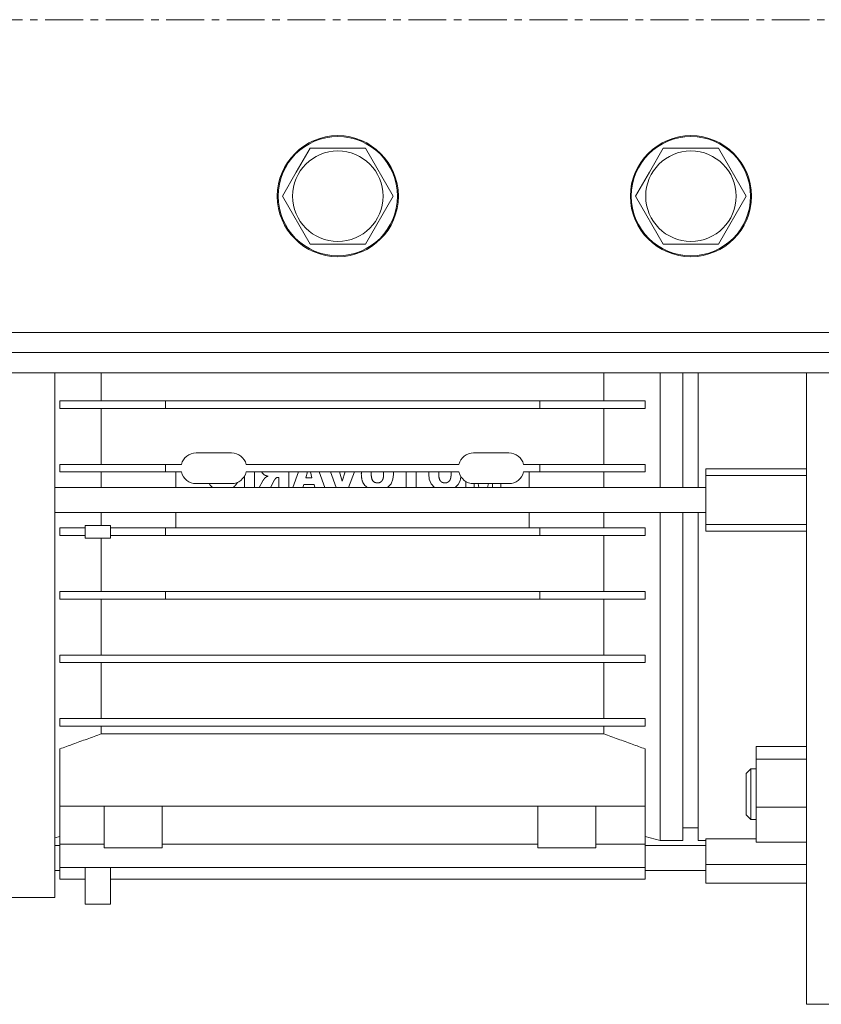
# Model space of a CAD drawing. Units: millimetres. Extents: x 0 to 30619, y -7 to 21000.
# Drawn here: x 15564 to 15722, y 11702 to 11897 of the extents above; entities that cross this region are included whole.
import ezdxf

# ---------------------------------------------------------------- set-up
doc = ezdxf.new("R2010")
doc.units = ezdxf.units.MM
doc.linetypes.add('K5LT_AXLED', pattern=[12, 7.5, -1.5, 1.5, -1.5])
doc.linetypes.add('K5LT_THIN', pattern=[0])
for name, color, linetype, true_color in [('OSI', 2, 'Continuous', 0xffff00), ('R', 1, 'Continuous', 0xff0000), ('WELDING', 7, 'Continuous', 0xffffff)]:
    doc.layers.add(name, color=color, linetype=linetype, true_color=true_color)

msp = doc.modelspace()

# ---------------------------------------------------------------- linework, layer by layer
at = {"layer": 'OSI', "color": 30, "linetype": 'K5LT_AXLED', "lineweight": 18, "true_color": 0xff8000}
msp.add_line((14812.61, 11897.34), (16902.61, 11897.34), dxfattribs=at)
at = {"layer": 'R', "color": 7, "linetype": 'K5LT_THIN', "lineweight": 18}
for p, q in [((15618.38, 11867.09), (15621.13, 11871.84)), ((15621.13, 11871.84), (15632.09, 11871.84)), ((15632.09, 11871.84), (15637.58, 11862.34)), ((15688.38, 11867.09), (15691.13, 11871.84)), ((15691.13, 11871.84), (15702.09, 11871.84)), ((15702.09, 11871.84), (15707.58, 11862.34)), ((15615.64, 11862.34), (15618.38, 11867.09)), ((15685.64, 11862.34), (15688.38, 11867.09)), ((15621.13, 11852.84), (15615.64, 11862.34)), ((15637.58, 11862.34), (15632.09, 11852.84)), ((15691.13, 11852.84), (15685.64, 11862.34)), ((15707.58, 11862.34), (15702.09, 11852.84)), ((15632.09, 11852.84), (15621.13, 11852.84)), ((15702.09, 11852.84), (15691.13, 11852.84)), ((14912.61, 11835.34), (16802.61, 11835.34)), ((16802.61, 11831.34), (14912.61, 11831.34)), ((16802.61, 11827.34), (14912.61, 11827.34)), ((15570.53, 11802.1), (15570.53, 11827.34)), ((15579.73, 11821.75), (15579.73, 11827.34)), ((15679.33, 11827.34), (15679.33, 11821.75)), ((15690.53, 11804.6), (15690.53, 11827.34)), ((15695.03, 11804.6), (15695.03, 11827.34)), ((15698.03, 11804.6), (15698.03, 11827.34)), ((15719.53, 11827.34), (15719.53, 11702.1)), ((15592.43, 11821.75), (15571.53, 11821.75)), ((15571.53, 11820.25), (15571.53, 11821.75)), ((15592.43, 11821.75), (15592.43, 11820.25)), ((15666.63, 11821.75), (15592.43, 11821.75)), ((15687.53, 11821.75), (15666.63, 11821.75)), ((15666.63, 11821.75), (15666.63, 11820.25)), ((15687.53, 11820.25), (15687.53, 11821.75)), ((15571.53, 11820.25), (15592.43, 11820.25)), ((15579.73, 11809.15), (15579.73, 11820.25)), ((15592.43, 11820.25), (15666.63, 11820.25)), ((15666.63, 11820.25), (15687.53, 11820.25)), ((15679.33, 11820.25), (15679.33, 11809.15)), ((15598.53, 11811.45), (15605.53, 11811.45)), ((15653.53, 11811.45), (15660.53, 11811.45)), ((15592.43, 11809.15), (15571.53, 11809.15)), ((15571.53, 11807.65), (15571.53, 11809.15)), ((15592.43, 11809.15), (15592.43, 11807.65)), ((15592.43, 11809.15), (15595.61, 11809.15)), ((15608.45, 11809.15), (15650.61, 11809.15)), ((15663.45, 11809.15), (15666.63, 11809.15)), ((15666.63, 11809.15), (15666.63, 11807.65)), ((15687.53, 11809.15), (15666.63, 11809.15)), ((15687.53, 11807.65), (15687.53, 11809.15)), ((15719.53, 11808.29), (15699.53, 11808.29)), ((15699.53, 11806.93), (15699.53, 11808.29)), ((15571.53, 11807.65), (15592.43, 11807.65)), ((15579.73, 11804.6), (15579.73, 11807.65)), ((15592.43, 11807.65), (15595.61, 11807.65)), ((15594.53, 11804.6), (15594.53, 11807.65)), ((15608.13, 11806.86), (15608.13, 11804.6)), ((15608.45, 11807.65), (15650.61, 11807.65)), ((15610.1, 11804.6), (15610.1, 11807.65)), ((15613.26, 11804.6), (15614.02, 11805.99)), ((15614.82, 11806.59), (15614.9, 11806.59)), ((15614.9, 11806.59), (15614.9, 11804.6)), ((15616.87, 11804.6), (15616.87, 11807.65)), ((15618.8, 11807.65), (15617.67, 11804.6)), ((15620.26, 11806.51), (15620.59, 11807.65)), ((15621.49, 11806.51), (15620.26, 11806.51)), ((15621.17, 11807.65), (15621.49, 11806.51)), ((15624.03, 11804.6), (15622.91, 11807.65)), ((15626.29, 11804.6), (15625.15, 11807.65)), ((15627.5, 11805.85), (15626.95, 11807.65)), ((15628.05, 11807.65), (15627.5, 11805.85)), ((15629.91, 11807.65), (15628.75, 11804.6)), ((15640.17, 11807.65), (15640.17, 11804.6)), ((15642.14, 11804.6), (15642.14, 11807.65)), ((15666.63, 11807.65), (15663.45, 11807.65)), ((15664.53, 11804.6), (15664.53, 11807.65)), ((15666.63, 11807.65), (15687.53, 11807.65)), ((15679.33, 11807.65), (15679.33, 11804.6)), ((15699.53, 11797.27), (15699.53, 11806.93)), ((15719.53, 11806.93), (15699.53, 11806.93)), ((15699.53, 11804.6), (15570.53, 11804.6)), ((15598.53, 11805.35), (15605.53, 11805.35)), ((15611.75, 11805.88), (15611.05, 11804.6)), ((15619.68, 11804.6), (15619.86, 11805.17)), ((15619.86, 11805.17), (15621.89, 11805.17)), ((15621.89, 11805.17), (15622.06, 11804.6)), ((15651.97, 11805.78), (15651.97, 11804.6)), ((15653.53, 11805.35), (15660.53, 11805.35)), ((15653.63, 11804.6), (15653.63, 11805.35)), ((15654.42, 11805.35), (15654.59, 11804.6)), ((15656.46, 11805.35), (15656.28, 11804.6)), ((15657.25, 11805.35), (15657.25, 11804.6)), ((15658.9, 11805.35), (15658.9, 11804.6)), ((15570.53, 11723.25), (15570.53, 11802.1)), ((15699.53, 11799.6), (15570.53, 11799.6)), ((15594.53, 11796.55), (15594.53, 11799.6)), ((15664.53, 11796.55), (15664.53, 11799.6)), ((15690.53, 11734.6), (15690.53, 11799.6)), ((15695.03, 11799.6), (15695.03, 11734.6)), ((15698.03, 11734.6), (15698.03, 11799.6)), ((15571.53, 11795.05), (15571.53, 11796.55)), ((15576.53, 11796.55), (15571.53, 11796.55)), ((15576.53, 11794.55), (15576.53, 11797.05)), ((15581.53, 11797.05), (15576.53, 11797.05)), ((15581.53, 11794.55), (15581.53, 11797.05)), ((15592.43, 11796.55), (15581.53, 11796.55)), ((15592.43, 11796.55), (15592.43, 11795.05)), ((15666.63, 11796.55), (15592.43, 11796.55)), ((15687.53, 11796.55), (15666.63, 11796.55)), ((15666.63, 11795.05), (15666.63, 11796.55)), ((15687.53, 11795.05), (15687.53, 11796.55)), ((15699.53, 11795.91), (15699.53, 11797.27)), ((15719.53, 11797.27), (15699.53, 11797.27)), ((15576.53, 11795.05), (15571.53, 11795.05)), ((15576.53, 11794.55), (15581.53, 11794.55)), ((15579.73, 11794.55), (15579.73, 11783.95)), ((15581.53, 11795.05), (15592.43, 11795.05)), ((15592.43, 11795.05), (15666.63, 11795.05)), ((15666.63, 11795.05), (15687.53, 11795.05)), ((15679.33, 11795.05), (15679.33, 11783.95)), ((15699.53, 11795.91), (15719.53, 11795.91)), ((15592.43, 11783.95), (15571.53, 11783.95)), ((15571.53, 11782.45), (15571.53, 11783.95)), ((15666.63, 11783.95), (15592.43, 11783.95)), ((15592.43, 11783.95), (15592.43, 11782.45)), ((15666.63, 11783.95), (15666.63, 11782.45)), ((15687.53, 11783.95), (15666.63, 11783.95)), ((15687.53, 11782.45), (15687.53, 11783.95)), ((15571.53, 11782.45), (15592.43, 11782.45)), ((15579.73, 11782.45), (15579.73, 11771.35)), ((15592.43, 11782.45), (15666.63, 11782.45)), ((15666.63, 11782.45), (15687.53, 11782.45)), ((15679.33, 11782.45), (15679.33, 11771.35)), ((15571.53, 11769.85), (15571.53, 11771.35)), ((15687.53, 11771.35), (15571.53, 11771.35)), ((15687.53, 11769.85), (15687.53, 11771.35)), ((15571.53, 11769.85), (15571.53, 11769.85)), ((15571.53, 11769.85), (15571.53, 11769.85)), ((15571.53, 11769.85), (15687.53, 11769.85)), ((15579.73, 11769.85), (15579.73, 11758.75)), ((15679.33, 11769.85), (15679.33, 11758.75)), ((15687.53, 11758.75), (15571.53, 11758.75)), ((15571.53, 11757.25), (15571.53, 11758.75)), ((15571.53, 11757.25), (15687.53, 11757.25)), ((15579.73, 11757.25), (15579.73, 11755.75)), ((15679.33, 11757.25), (15679.33, 11755.75)), ((15687.53, 11757.25), (15687.53, 11758.75)), ((15579.73, 11755.75), (15679.33, 11755.75)), ((15719.53, 11753.24), (15709.53, 11753.24)), ((15709.53, 11753.24), (15709.53, 11750.7)), ((15571.53, 11741.36), (15571.53, 11752.74)), ((15687.53, 11741.36), (15687.53, 11752.74)), ((15709.53, 11750.7), (15719.53, 11750.7)), ((15709.53, 11750.7), (15709.53, 11741.22)), ((15708.45, 11748.76), (15707.53, 11747.84)), ((15707.53, 11739.68), (15707.53, 11747.84)), ((15708.45, 11748.76), (15709.53, 11748.76)), ((15708.45, 11738.76), (15708.45, 11748.76)), ((15571.53, 11742.91), (15571.53, 11742.91)), ((15571.53, 11742.91), (15571.53, 11742.91)), ((15571.53, 11741.36), (15687.53, 11741.36)), ((15571.53, 11733.83), (15571.53, 11741.36)), ((15580.28, 11733.1), (15580.28, 11741.36)), ((15591.78, 11733.1), (15591.78, 11741.36)), ((15666.28, 11733.1), (15666.28, 11741.36)), ((15677.78, 11733.1), (15677.78, 11741.36)), ((15687.53, 11733.83), (15687.53, 11741.36)), ((15708.45, 11738.76), (15707.53, 11739.68)), ((15709.53, 11741.22), (15709.53, 11734.28)), ((15719.53, 11741.22), (15709.53, 11741.22)), ((15708.45, 11738.76), (15709.53, 11738.76)), ((15695.03, 11737.1), (15698.03, 11737.1)), ((15570.53, 11735.14), (15571.53, 11735.4)), ((15571.53, 11729.2), (15571.53, 11733.83)), ((15580.28, 11733.83), (15571.53, 11733.83)), ((15666.28, 11733.83), (15591.78, 11733.83)), ((15687.53, 11733.83), (15677.78, 11733.83)), ((15687.53, 11735.4), (15687.53, 11729.2)), ((15690.53, 11734.6), (15687.53, 11735.4)), ((15690.53, 11734.6), (15695.03, 11734.6)), ((15698.03, 11734.6), (15699.53, 11734.6)), ((15699.53, 11734.88), (15699.53, 11729.81)), ((15699.53, 11734.88), (15709.53, 11734.88)), ((15709.53, 11734.28), (15719.53, 11734.28)), ((15571.53, 11733.6), (15570.53, 11733.6)), ((15586.03, 11733.1), (15580.28, 11733.1)), ((15586.03, 11733.1), (15591.78, 11733.1)), ((15672.03, 11733.1), (15666.28, 11733.1)), ((15672.03, 11733.1), (15677.78, 11733.1)), ((15699.53, 11733.6), (15687.53, 11733.6)), ((15719.53, 11729.81), (15699.53, 11729.81)), ((15699.53, 11729.81), (15699.53, 11726.1)), ((15571.53, 11728.6), (15570.53, 11728.6)), ((15571.53, 11726.93), (15571.53, 11729.2)), ((15571.53, 11729.2), (15687.53, 11729.2)), ((15576.53, 11721.95), (15576.53, 11729.2)), ((15581.53, 11721.95), (15581.53, 11729.2)), ((15687.53, 11729.2), (15687.53, 11726.93)), ((15699.53, 11728.6), (15687.53, 11728.6)), ((15576.53, 11726.93), (15571.53, 11726.93)), ((15687.53, 11726.93), (15581.53, 11726.93)), ((15719.53, 11726.1), (15699.53, 11726.1)), ((15570.53, 11723.25), (15512.4, 11723.25)), ((15581.53, 11721.95), (15576.53, 11721.95)), ((15719.53, 11702.1), (15731.53, 11702.1))]:
    msp.add_line(p, q, dxfattribs=at)
for centre, radius in [((15626.61, 11862.34), 12), ((15696.61, 11862.34), 12), ((15626.61, 11862.34), 11.83), ((15696.61, 11862.34), 11.83), ((15626.61, 11862.34), 8.97), ((15696.61, 11862.34), 8.97)]:
    msp.add_circle(centre, radius, dxfattribs=at)
for centre, start, end in [((15598.53, 11808.45), 90, 166.5066), ((15605.53, 11808.45), 13.4934, 90), ((15653.53, 11808.45), 90, 166.5066), ((15660.53, 11808.45), 13.4934, 90), ((15598.53, 11808.35), 193.4934, 270), ((15605.53, 11808.35), 270, 346.5066), ((15653.53, 11808.35), 193.4934, 270), ((15660.53, 11808.35), 270, 346.5066)]:
    msp.add_arc(centre, 3, start, end, dxfattribs=at)
at = {"layer": 'WELDING', "color": 7, "linetype": 'K5LT_THIN', "lineweight": 18}
for p, q in [((15611.5, 11807.65), (15611.67, 11807.42)), ((15611.67, 11807.42), (15611.76, 11807.32)), ((15611.76, 11807.32), (15611.76, 11807.32)), ((15611.76, 11807.32), (15611.76, 11807.32)), ((15611.76, 11807.32), (15611.76, 11807.32)), ((15611.76, 11807.32), (15611.76, 11807.32)), ((15611.76, 11807.32), (15611.76, 11807.32)), ((15611.76, 11807.32), (15611.77, 11807.31)), ((15611.77, 11807.31), (15611.78, 11807.3)), ((15611.78, 11807.3), (15611.81, 11807.28)), ((15611.81, 11807.28), (15611.85, 11807.23)), ((15611.85, 11807.23), (15611.93, 11807.18)), ((15611.93, 11807.18), (15611.93, 11807.18)), ((15611.93, 11807.18), (15611.93, 11807.18)), ((15611.93, 11807.18), (15611.93, 11807.18)), ((15611.93, 11807.18), (15611.93, 11807.17)), ((15611.93, 11807.17), (15611.93, 11807.17)), ((15611.93, 11807.17), (15611.93, 11807.17)), ((15611.93, 11807.17), (15611.94, 11807.16)), ((15611.94, 11807.16), (15611.96, 11807.15)), ((15611.96, 11807.15), (15612, 11807.12)), ((15612, 11807.12), (15612.02, 11807.11)), ((15612.02, 11807.11), (15612.02, 11807.11)), ((15612.02, 11807.11), (15612.02, 11807.11)), ((15612.02, 11807.11), (15612.02, 11807.11)), ((15612.02, 11807.11), (15612.02, 11807.11)), ((15612.02, 11807.11), (15612.02, 11807.11)), ((15612.02, 11807.11), (15612.02, 11807.11)), ((15612.02, 11807.11), (15612.03, 11807.11)), ((15612.03, 11807.11), (15612.04, 11807.1)), ((15612.04, 11807.1), (15612.06, 11807.09)), ((15612.06, 11807.09), (15612.11, 11807.05)), ((15631.28, 11807.33), (15631.27, 11807.26)), ((15631.27, 11807.26), (15631.27, 11807.23)), ((15631.27, 11807.23), (15631.28, 11807.07)), ((15631.29, 11807.65), (15631.28, 11807.54)), ((15631.28, 11807.54), (15631.28, 11807.54)), ((15631.28, 11807.54), (15631.28, 11807.54)), ((15631.28, 11807.54), (15631.28, 11807.54)), ((15631.28, 11807.54), (15631.28, 11807.54)), ((15631.28, 11807.54), (15631.28, 11807.54)), ((15631.28, 11807.54), (15631.28, 11807.53)), ((15631.28, 11807.53), (15631.28, 11807.52)), ((15631.28, 11807.52), (15631.28, 11807.48)), ((15631.28, 11807.48), (15631.28, 11807.42)), ((15631.28, 11807.42), (15631.28, 11807.38)), ((15631.28, 11807.38), (15631.28, 11807.38)), ((15631.28, 11807.38), (15631.28, 11807.38)), ((15631.28, 11807.38), (15631.28, 11807.38)), ((15631.28, 11807.38), (15631.28, 11807.38)), ((15631.28, 11807.38), (15631.28, 11807.38)), ((15631.28, 11807.38), (15631.28, 11807.38)), ((15631.28, 11807.38), (15631.28, 11807.37)), ((15631.28, 11807.37), (15631.28, 11807.36)), ((15631.28, 11807.36), (15631.28, 11807.33)), ((15631.28, 11807.07), (15631.28, 11807.06)), ((15631.28, 11807.06), (15631.28, 11807.06)), ((15631.28, 11807.06), (15631.28, 11807.06)), ((15631.28, 11807.06), (15631.28, 11807.06)), ((15631.28, 11807.06), (15631.28, 11807.06)), ((15631.28, 11807.06), (15631.28, 11807.05)), ((15631.28, 11807.05), (15631.28, 11807.03)), ((15631.28, 11807.03), (15631.28, 11807.01)), ((15631.28, 11807.01), (15631.28, 11806.95)), ((15631.28, 11806.95), (15631.28, 11806.91)), ((15631.28, 11806.91), (15631.28, 11806.9)), ((15631.28, 11806.9), (15631.28, 11806.9)), ((15631.28, 11806.9), (15631.28, 11806.9)), ((15631.28, 11806.9), (15631.28, 11806.9)), ((15631.28, 11806.9), (15631.28, 11806.9)), ((15631.28, 11806.9), (15631.28, 11806.89)), ((15631.28, 11806.89), (15631.29, 11806.87)), ((15631.29, 11806.87), (15631.29, 11806.83)), ((15631.29, 11806.83), (15631.29, 11806.75)), ((15631.29, 11806.75), (15631.31, 11806.61)), ((15631.31, 11806.61), (15631.31, 11806.59)), ((15631.31, 11806.59), (15631.31, 11806.59)), ((15631.31, 11806.59), (15631.31, 11806.59)), ((15631.31, 11806.59), (15631.31, 11806.58)), ((15631.31, 11806.58), (15631.31, 11806.58)), ((15631.31, 11806.58), (15631.31, 11806.58)), ((15631.31, 11806.58), (15631.31, 11806.56)), ((15631.31, 11806.56), (15631.32, 11806.54)), ((15631.32, 11806.54), (15631.32, 11806.49)), ((15631.32, 11806.49), (15631.34, 11806.4)), ((15631.34, 11806.4), (15631.37, 11806.22)), ((15631.37, 11806.22), (15631.44, 11805.97)), ((15631.44, 11805.97), (15631.44, 11805.97)), ((15631.44, 11805.97), (15631.44, 11805.97)), ((15631.44, 11805.97), (15631.44, 11805.97)), ((15631.44, 11805.97), (15631.44, 11805.96)), ((15631.44, 11805.96), (15631.44, 11805.96)), ((15631.44, 11805.96), (15631.45, 11805.95)), ((15631.45, 11805.95), (15631.45, 11805.93)), ((15633.24, 11807.39), (15633.25, 11807.52)), ((15633.24, 11807.26), (15633.24, 11807.39)), ((15633.25, 11807.52), (15633.26, 11807.65)), ((15635.65, 11807.65), (15635.67, 11807.49)), ((15635.67, 11807.49), (15635.67, 11807.47)), ((15635.67, 11807.47), (15635.67, 11807.47)), ((15635.67, 11807.47), (15635.67, 11807.46)), ((15635.67, 11807.46), (15635.67, 11807.46)), ((15635.67, 11807.46), (15635.67, 11807.46)), ((15635.67, 11807.46), (15635.67, 11807.46)), ((15635.67, 11807.46), (15635.67, 11807.45)), ((15635.67, 11807.45), (15635.67, 11807.43)), ((15635.67, 11807.43), (15635.68, 11807.4)), ((15635.68, 11807.4), (15635.68, 11807.33)), ((15635.68, 11807.33), (15635.68, 11807.32)), ((15635.68, 11807.32), (15635.68, 11807.32)), ((15635.68, 11807.32), (15635.68, 11807.32)), ((15635.68, 11807.32), (15635.68, 11807.32)), ((15635.68, 11807.32), (15635.68, 11807.32)), ((15635.68, 11807.32), (15635.68, 11807.32)), ((15635.68, 11807.32), (15635.68, 11807.31)), ((15635.68, 11807.31), (15635.68, 11807.31)), ((15635.68, 11807.31), (15635.68, 11807.29)), ((15635.68, 11807.29), (15635.68, 11807.26)), ((15635.68, 11807.26), (15635.68, 11807.18)), ((15637.54, 11806.2), (15637.16, 11805.31)), ((15637.65, 11807.18), (15637.54, 11806.2)), ((15637.63, 11807.65), (15637.64, 11807.49)), ((15637.64, 11807.49), (15637.65, 11807.33)), ((15637.65, 11807.33), (15637.65, 11807.18)), ((15644.66, 11807.26), (15644.65, 11807.23)), ((15644.75, 11806.24), (15644.65, 11807.23)), ((15644.67, 11807.65), (15644.66, 11807.54)), ((15644.66, 11807.54), (15644.66, 11807.54)), ((15644.66, 11807.54), (15644.66, 11807.54)), ((15644.66, 11807.54), (15644.66, 11807.54)), ((15644.66, 11807.54), (15644.66, 11807.54)), ((15644.66, 11807.54), (15644.66, 11807.54)), ((15644.66, 11807.54), (15644.66, 11807.53)), ((15644.66, 11807.53), (15644.66, 11807.52)), ((15644.66, 11807.52), (15644.66, 11807.48)), ((15644.66, 11807.48), (15644.66, 11807.42)), ((15644.66, 11807.42), (15644.66, 11807.38)), ((15644.66, 11807.38), (15644.66, 11807.38)), ((15644.66, 11807.38), (15644.66, 11807.38)), ((15644.66, 11807.38), (15644.66, 11807.38)), ((15644.66, 11807.38), (15644.66, 11807.38)), ((15644.66, 11807.38), (15644.66, 11807.38)), ((15644.66, 11807.38), (15644.66, 11807.38)), ((15644.66, 11807.38), (15644.66, 11807.37)), ((15644.66, 11807.37), (15644.66, 11807.36)), ((15644.66, 11807.36), (15644.66, 11807.33)), ((15644.66, 11807.33), (15644.66, 11807.26)), ((15645.12, 11805.32), (15644.75, 11806.24)), ((15646.62, 11807.4), (15646.62, 11807.41)), ((15646.62, 11807.39), (15646.62, 11807.4)), ((15646.62, 11807.4), (15646.62, 11807.4)), ((15646.62, 11807.4), (15646.62, 11807.4)), ((15646.62, 11807.26), (15646.62, 11807.39)), ((15646.62, 11807.26), (15646.62, 11807.1)), ((15646.62, 11807.1), (15646.62, 11807.1)), ((15646.62, 11807.1), (15646.62, 11807.1)), ((15646.62, 11807.1), (15646.62, 11807.1)), ((15646.62, 11807.1), (15646.62, 11807.1)), ((15646.62, 11807.1), (15646.62, 11807.1)), ((15646.62, 11807.1), (15646.62, 11807.09)), ((15646.62, 11807.09), (15646.62, 11807.08)), ((15646.63, 11807.57), (15646.64, 11807.58)), ((15646.63, 11807.56), (15646.63, 11807.57)), ((15646.63, 11807.55), (15646.63, 11807.56)), ((15646.63, 11807.49), (15646.63, 11807.55)), ((15646.63, 11807.55), (15646.63, 11807.55)), ((15646.63, 11807.55), (15646.63, 11807.55)), ((15646.63, 11807.55), (15646.63, 11807.55)), ((15646.63, 11807.55), (15646.63, 11807.55)), ((15646.63, 11807.45), (15646.63, 11807.49)), ((15646.63, 11807.43), (15646.63, 11807.45)), ((15646.63, 11807.42), (15646.63, 11807.43)), ((15646.62, 11807.41), (15646.63, 11807.42)), ((15646.62, 11807.41), (15646.62, 11807.41)), ((15646.62, 11807.41), (15646.62, 11807.41)), ((15646.62, 11807.08), (15646.63, 11807.06)), ((15646.63, 11807.06), (15646.63, 11807.02)), ((15646.63, 11807.02), (15646.63, 11806.95)), ((15646.63, 11806.95), (15646.63, 11806.95)), ((15646.63, 11806.95), (15646.63, 11806.95)), ((15646.63, 11806.95), (15646.63, 11806.94)), ((15646.63, 11806.94), (15646.63, 11806.94)), ((15646.63, 11806.94), (15646.63, 11806.94)), ((15646.63, 11806.94), (15646.63, 11806.93)), ((15646.63, 11806.93), (15646.63, 11806.91)), ((15646.63, 11806.91), (15646.64, 11806.87)), ((15646.64, 11807.62), (15646.64, 11807.65)), ((15646.64, 11807.58), (15646.64, 11807.62)), ((15646.64, 11806.87), (15646.64, 11806.8)), ((15646.64, 11806.8), (15646.66, 11806.65)), ((15646.66, 11806.65), (15646.66, 11806.64)), ((15646.66, 11806.64), (15646.66, 11806.64)), ((15646.66, 11806.64), (15646.66, 11806.64)), ((15646.66, 11806.64), (15646.66, 11806.64)), ((15646.66, 11806.64), (15646.66, 11806.63)), ((15646.66, 11806.63), (15646.66, 11806.63)), ((15646.66, 11806.63), (15646.67, 11806.62)), ((15646.67, 11806.62), (15646.67, 11806.6)), ((15646.67, 11806.6), (15646.67, 11806.56)), ((15646.67, 11806.56), (15646.69, 11806.49)), ((15646.69, 11806.49), (15646.71, 11806.41)), ((15646.71, 11806.41), (15646.71, 11806.41)), ((15646.71, 11806.41), (15646.71, 11806.41)), ((15646.71, 11806.41), (15646.71, 11806.41)), ((15646.71, 11806.41), (15646.71, 11806.4)), ((15646.71, 11806.4), (15646.71, 11806.4)), ((15646.71, 11806.4), (15646.71, 11806.39)), ((15646.71, 11806.39), (15646.71, 11806.38)), ((15646.71, 11806.38), (15646.72, 11806.35)), ((15646.72, 11806.35), (15646.74, 11806.3)), ((15646.74, 11806.3), (15646.74, 11806.3)), ((15646.74, 11806.3), (15646.74, 11806.29)), ((15646.74, 11806.29), (15646.74, 11806.29)), ((15646.74, 11806.29), (15646.74, 11806.29)), ((15646.74, 11806.29), (15646.74, 11806.29)), ((15646.74, 11806.29), (15646.74, 11806.28)), ((15646.74, 11806.28), (15646.75, 11806.26)), ((15646.75, 11806.26), (15646.76, 11806.23)), ((15646.76, 11806.23), (15646.78, 11806.17)), ((15646.78, 11806.17), (15646.83, 11806.07)), ((15646.83, 11806.07), (15646.83, 11806.05)), ((15646.83, 11806.05), (15646.83, 11806.05)), ((15646.83, 11806.05), (15646.84, 11806.05)), ((15646.84, 11806.05), (15646.84, 11806.05)), ((15646.84, 11806.05), (15646.84, 11806.05)), ((15646.84, 11806.05), (15646.84, 11806.04)), ((15646.84, 11806.04), (15646.84, 11806.04)), ((15646.84, 11806.04), (15646.85, 11806.03)), ((15646.85, 11806.03), (15646.86, 11806)), ((15646.86, 11806), (15646.89, 11805.96)), ((15646.89, 11805.96), (15646.92, 11805.92)), ((15649.04, 11807.65), (15649.05, 11807.49)), ((15649.05, 11807.49), (15649.05, 11807.47)), ((15649.05, 11807.47), (15649.05, 11807.47)), ((15649.05, 11807.47), (15649.05, 11807.46)), ((15649.05, 11807.46), (15649.05, 11807.46)), ((15649.05, 11807.46), (15649.05, 11807.46)), ((15649.05, 11807.46), (15649.05, 11807.46)), ((15649.05, 11807.46), (15649.05, 11807.45)), ((15649.05, 11807.45), (15649.06, 11807.43)), ((15649.06, 11807.43), (15649.06, 11807.4)), ((15649.06, 11807.4), (15649.06, 11807.33)), ((15649.06, 11807.33), (15649.06, 11807.32)), ((15649.06, 11807.32), (15649.06, 11807.32)), ((15649.06, 11807.32), (15649.06, 11807.32)), ((15649.06, 11807.32), (15649.06, 11807.32)), ((15649.06, 11807.32), (15649.06, 11807.32)), ((15649.06, 11807.32), (15649.06, 11807.32)), ((15649.06, 11807.32), (15649.06, 11807.31)), ((15649.06, 11807.31), (15649.06, 11807.31)), ((15649.06, 11807.31), (15649.06, 11807.29)), ((15649.06, 11807.29), (15649.06, 11807.26)), ((15649.06, 11807.26), (15649.06, 11807.18)), ((15651.01, 11806.72), (15650.84, 11805.91)), ((15601.1, 11805.35), (15601.26, 11805.12)), ((15601.26, 11805.12), (15601.26, 11805.12)), ((15601.26, 11805.12), (15601.26, 11805.12)), ((15601.26, 11805.12), (15601.26, 11805.12)), ((15601.26, 11805.12), (15601.26, 11805.12)), ((15601.26, 11805.12), (15601.26, 11805.11)), ((15601.26, 11805.11), (15601.27, 11805.11)), ((15601.27, 11805.11), (15601.28, 11805.09)), ((15601.28, 11805.09), (15601.31, 11805.06)), ((15601.31, 11805.06), (15601.36, 11805)), ((15601.36, 11805), (15601.46, 11804.88)), ((15601.46, 11804.88), (15601.47, 11804.88)), ((15601.47, 11804.88), (15601.47, 11804.88)), ((15601.47, 11804.88), (15601.47, 11804.88)), ((15601.47, 11804.88), (15601.47, 11804.88)), ((15601.47, 11804.88), (15601.47, 11804.88)), ((15601.47, 11804.88), (15601.47, 11804.88)), ((15601.47, 11804.88), (15601.48, 11804.87)), ((15601.48, 11804.87), (15601.49, 11804.85)), ((15601.49, 11804.85), (15601.52, 11804.83)), ((15601.52, 11804.83), (15601.58, 11804.78)), ((15601.58, 11804.78), (15601.58, 11804.77)), ((15601.58, 11804.77), (15601.58, 11804.77)), ((15601.58, 11804.77), (15601.58, 11804.77)), ((15601.58, 11804.77), (15601.59, 11804.77)), ((15601.59, 11804.77), (15601.59, 11804.77)), ((15601.59, 11804.77), (15601.59, 11804.77)), ((15601.59, 11804.77), (15601.6, 11804.76)), ((15601.6, 11804.76), (15601.61, 11804.75)), ((15601.61, 11804.75), (15601.63, 11804.73)), ((15601.63, 11804.73), (15601.68, 11804.69)), ((15601.68, 11804.69), (15601.71, 11804.67)), ((15601.71, 11804.67), (15601.71, 11804.67)), ((15601.71, 11804.67), (15601.71, 11804.67)), ((15601.71, 11804.67), (15601.71, 11804.67)), ((15601.71, 11804.67), (15601.71, 11804.67)), ((15601.71, 11804.67), (15601.71, 11804.67)), ((15601.71, 11804.67), (15601.72, 11804.66)), ((15601.72, 11804.66), (15601.73, 11804.65)), ((15601.73, 11804.65), (15601.76, 11804.63)), ((15601.76, 11804.63), (15601.8, 11804.6)), ((15605.87, 11804.6), (15605.93, 11804.64)), ((15605.93, 11804.64), (15605.93, 11804.65)), ((15605.93, 11804.65), (15605.94, 11804.65)), ((15605.93, 11804.64), (15605.93, 11804.64)), ((15605.93, 11804.64), (15605.93, 11804.64)), ((15605.93, 11804.64), (15605.93, 11804.64)), ((15605.94, 11804.65), (15605.96, 11804.67)), ((15605.94, 11804.65), (15605.94, 11804.65)), ((15605.96, 11804.67), (15605.99, 11804.69)), ((15605.99, 11804.69), (15606.05, 11804.74)), ((15606.05, 11804.74), (15606.16, 11804.84)), ((15606.16, 11804.84), (15606.17, 11804.85)), ((15606.17, 11804.85), (15606.17, 11804.86)), ((15606.17, 11804.86), (15606.18, 11804.86)), ((15606.17, 11804.85), (15606.17, 11804.85)), ((15606.17, 11804.85), (15606.17, 11804.85)), ((15606.17, 11804.85), (15606.17, 11804.85)), ((15606.18, 11804.86), (15606.19, 11804.87)), ((15606.19, 11804.87), (15606.2, 11804.88)), ((15606.2, 11804.88), (15606.23, 11804.91)), ((15606.23, 11804.91), (15606.28, 11804.97)), ((15606.28, 11804.97), (15606.38, 11805.09)), ((15606.38, 11805.09), (15606.39, 11805.09)), ((15606.39, 11805.09), (15606.39, 11805.1)), ((15606.39, 11805.1), (15606.4, 11805.1)), ((15606.39, 11805.09), (15606.39, 11805.09)), ((15606.39, 11805.09), (15606.39, 11805.09)), ((15606.39, 11805.09), (15606.39, 11805.09)), ((15606.4, 11805.1), (15606.41, 11805.12)), ((15606.41, 11805.12), (15606.43, 11805.15)), ((15606.43, 11805.15), (15606.48, 11805.22)), ((15606.48, 11805.22), (15606.57, 11805.35)), ((15606.57, 11805.35), (15606.57, 11805.36)), ((15606.57, 11805.36), (15606.58, 11805.36)), ((15606.57, 11805.35), (15606.57, 11805.35)), ((15606.57, 11805.35), (15606.57, 11805.35)), ((15606.57, 11805.35), (15606.57, 11805.35)), ((15606.57, 11805.35), (15606.57, 11805.35)), ((15606.58, 11805.36), (15606.59, 11805.38)), ((15606.59, 11805.38), (15606.61, 11805.42)), ((15606.61, 11805.42), (15606.65, 11805.48)), ((15606.65, 11805.48), (15606.71, 11805.59)), ((15631.45, 11805.93), (15631.47, 11805.89)), ((15631.47, 11805.89), (15631.49, 11805.81)), ((15631.49, 11805.81), (15631.55, 11805.67)), ((15631.55, 11805.67), (15631.55, 11805.67)), ((15631.55, 11805.67), (15631.55, 11805.67)), ((15631.55, 11805.67), (15631.55, 11805.67)), ((15631.55, 11805.67), (15631.55, 11805.67)), ((15631.55, 11805.67), (15631.55, 11805.66)), ((15631.55, 11805.66), (15631.56, 11805.65)), ((15631.56, 11805.65), (15631.56, 11805.64)), ((15631.56, 11805.64), (15631.58, 11805.6)), ((15631.58, 11805.6), (15631.61, 11805.53)), ((15631.61, 11805.53), (15631.62, 11805.53)), ((15631.62, 11805.53), (15631.62, 11805.53)), ((15631.62, 11805.53), (15631.62, 11805.53)), ((15631.62, 11805.53), (15631.62, 11805.52)), ((15631.62, 11805.52), (15631.62, 11805.52)), ((15631.62, 11805.52), (15631.62, 11805.52)), ((15631.62, 11805.52), (15631.63, 11805.51)), ((15631.63, 11805.51), (15631.63, 11805.5)), ((15631.63, 11805.5), (15631.65, 11805.46)), ((15631.65, 11805.46), (15631.69, 11805.4)), ((15631.69, 11805.4), (15631.7, 11805.39)), ((15631.7, 11805.39), (15631.7, 11805.39)), ((15631.7, 11805.39), (15631.7, 11805.38)), ((15631.7, 11805.38), (15631.7, 11805.38)), ((15631.7, 11805.38), (15631.7, 11805.38)), ((15631.7, 11805.38), (15631.7, 11805.38)), ((15631.7, 11805.38), (15631.71, 11805.37)), ((15631.71, 11805.37), (15631.72, 11805.35)), ((15631.72, 11805.35), (15631.74, 11805.32)), ((15631.74, 11805.32), (15631.78, 11805.26)), ((15631.78, 11805.26), (15631.86, 11805.14)), ((15631.86, 11805.14), (15631.87, 11805.12)), ((15631.87, 11805.12), (15631.87, 11805.12)), ((15631.87, 11805.12), (15631.87, 11805.12)), ((15631.87, 11805.12), (15631.88, 11805.12)), ((15631.88, 11805.12), (15631.88, 11805.12)), ((15631.88, 11805.12), (15631.88, 11805.11)), ((15631.88, 11805.11), (15631.89, 11805.11)), ((15631.89, 11805.11), (15631.9, 11805.09)), ((15631.9, 11805.09), (15631.92, 11805.06)), ((15631.92, 11805.06), (15631.98, 11805)), ((15631.98, 11805), (15632.08, 11804.88)), ((15632.08, 11804.88), (15632.08, 11804.88)), ((15632.08, 11804.88), (15632.09, 11804.88)), ((15632.09, 11804.88), (15632.09, 11804.88)), ((15632.09, 11804.88), (15632.09, 11804.88)), ((15632.09, 11804.88), (15632.09, 11804.88)), ((15632.09, 11804.88), (15632.09, 11804.88)), ((15632.09, 11804.88), (15632.1, 11804.87)), ((15632.1, 11804.87), (15632.11, 11804.85)), ((15632.11, 11804.85), (15632.14, 11804.83)), ((15632.14, 11804.83), (15632.2, 11804.78)), ((15632.2, 11804.78), (15632.2, 11804.77)), ((15632.2, 11804.77), (15632.2, 11804.77)), ((15632.2, 11804.77), (15632.2, 11804.77)), ((15632.2, 11804.77), (15632.2, 11804.77)), ((15632.2, 11804.77), (15632.21, 11804.77)), ((15632.21, 11804.77), (15632.21, 11804.77)), ((15632.21, 11804.77), (15632.21, 11804.76)), ((15632.21, 11804.76), (15632.23, 11804.75)), ((15632.23, 11804.75), (15632.25, 11804.73)), ((15632.25, 11804.73), (15632.31, 11804.68)), ((15632.31, 11804.68), (15632.33, 11804.67)), ((15632.33, 11804.67), (15632.33, 11804.67)), ((15632.33, 11804.67), (15632.33, 11804.67)), ((15632.33, 11804.67), (15632.33, 11804.67)), ((15632.33, 11804.67), (15632.33, 11804.67)), ((15632.33, 11804.67), (15632.33, 11804.67)), ((15632.33, 11804.67), (15632.34, 11804.66)), ((15632.34, 11804.66), (15632.35, 11804.65)), ((15632.35, 11804.65), (15632.38, 11804.63)), ((15632.38, 11804.63), (15632.42, 11804.6)), ((15637.16, 11805.31), (15636.49, 11804.6)), ((15645.8, 11804.6), (15645.12, 11805.32)), ((15646.92, 11805.92), (15646.92, 11805.92)), ((15646.92, 11805.92), (15646.92, 11805.92)), ((15646.92, 11805.92), (15646.92, 11805.92)), ((15646.92, 11805.92), (15646.92, 11805.91)), ((15646.92, 11805.91), (15646.92, 11805.91)), ((15646.92, 11805.91), (15646.92, 11805.91)), ((15646.92, 11805.91), (15646.93, 11805.9)), ((15646.93, 11805.9), (15646.95, 11805.88)), ((15646.95, 11805.88), (15646.98, 11805.84)), ((15646.98, 11805.84), (15647.02, 11805.8)), ((15647.02, 11805.8), (15647.02, 11805.8)), ((15647.02, 11805.8), (15647.02, 11805.8)), ((15647.02, 11805.8), (15647.02, 11805.8)), ((15647.02, 11805.8), (15647.02, 11805.8)), ((15647.02, 11805.8), (15647.02, 11805.8)), ((15647.02, 11805.8), (15647.03, 11805.79)), ((15647.03, 11805.79), (15647.04, 11805.78)), ((15647.04, 11805.78), (15647.06, 11805.77)), ((15647.06, 11805.77), (15647.07, 11805.75)), ((15650.45, 11805.18), (15649.87, 11804.6)), ((15650.84, 11805.91), (15650.45, 11805.18)), ((15579.73, 11797.05), (15579.73, 11799.6)), ((15679.33, 11799.6), (15679.33, 11796.55)), ((15571.53, 11742.91), (15571.53, 11742.91))]:
    msp.add_line(p, q, dxfattribs=at)
for points in [[(15611.8, 11805.98), (15611.78, 11805.94), (15611.75, 11805.88)], [(15611.86, 11806.07), (15611.83, 11806.02), (15611.8, 11805.98)], [(15612, 11806.25), (15611.92, 11806.15), (15611.86, 11806.07)], [(15612.14, 11806.43), (15612.08, 11806.36), (15612, 11806.25)], [(15612.11, 11807.05), (15612.16, 11807.02), (15612.19, 11807.01)], [(15612.22, 11806.51), (15612.19, 11806.48), (15612.14, 11806.43)], [(15612.19, 11807.01), (15612.23, 11806.99), (15612.27, 11806.97)], [(15612.26, 11806.55), (15612.24, 11806.53), (15612.22, 11806.51)], [(15612.3, 11806.58), (15612.27, 11806.56), (15612.26, 11806.55)], [(15612.27, 11806.97), (15612.35, 11806.94), (15612.44, 11806.91)], [(15612.36, 11806.62), (15612.34, 11806.61), (15612.3, 11806.58)], [(15612.42, 11806.65), (15612.39, 11806.64), (15612.36, 11806.62)], [(15612.54, 11806.71), (15612.47, 11806.68), (15612.42, 11806.65)], [(15612.44, 11806.91), (15612.52, 11806.88), (15612.61, 11806.85)], [(15612.66, 11806.77), (15612.59, 11806.74), (15612.54, 11806.71)], [(15612.61, 11806.85), (15612.67, 11806.84), (15612.79, 11806.81)], [(15612.79, 11806.81), (15612.7, 11806.78), (15612.66, 11806.77)], [(15614.02, 11805.99), (15614.06, 11806.07), (15614.09, 11806.11)], [(15614.09, 11806.11), (15614.12, 11806.18), (15614.16, 11806.24)], [(15614.16, 11806.24), (15614.21, 11806.31), (15614.25, 11806.35)], [(15614.25, 11806.35), (15614.27, 11806.38), (15614.3, 11806.4)], [(15614.3, 11806.4), (15614.32, 11806.42), (15614.36, 11806.45)], [(15614.36, 11806.45), (15614.39, 11806.47), (15614.41, 11806.48)], [(15614.41, 11806.48), (15614.44, 11806.5), (15614.46, 11806.51)], [(15614.46, 11806.51), (15614.51, 11806.54), (15614.57, 11806.56)], [(15614.57, 11806.56), (15614.63, 11806.57), (15614.69, 11806.58)], [(15614.69, 11806.58), (15614.72, 11806.58), (15614.75, 11806.59)], [(15614.75, 11806.59), (15614.77, 11806.59), (15614.82, 11806.59)], [(15635.46, 11806.04), (15635.42, 11805.98), (15635.38, 11805.92)], [(15635.53, 11806.2), (15635.5, 11806.12), (15635.46, 11806.04)], [(15635.57, 11806.31), (15635.55, 11806.26), (15635.53, 11806.2)], [(15635.64, 11806.6), (15635.61, 11806.44), (15635.57, 11806.31)], [(15635.67, 11806.88), (15635.66, 11806.74), (15635.64, 11806.6)], [(15635.68, 11807.03), (15635.68, 11806.95), (15635.67, 11806.88)], [(15635.68, 11807.18), (15635.68, 11807.08), (15635.68, 11807.03)], [(15646.62, 11807.1), (15646.62, 11807.15), (15646.62, 11807.26)], [(15646.63, 11806.95), (15646.63, 11807.02), (15646.62, 11807.1)], [(15646.66, 11806.64), (15646.64, 11806.79), (15646.63, 11806.95)], [(15646.71, 11806.38), (15646.68, 11806.5), (15646.66, 11806.64)], [(15646.76, 11806.21), (15646.74, 11806.29), (15646.71, 11806.38)], [(15646.83, 11806.05), (15646.8, 11806.12), (15646.76, 11806.21)], [(15646.92, 11805.92), (15646.87, 11805.98), (15646.83, 11806.05)], [(15648.84, 11806.04), (15648.8, 11805.98), (15648.76, 11805.92)], [(15648.91, 11806.2), (15648.88, 11806.12), (15648.84, 11806.04)], [(15648.95, 11806.31), (15648.93, 11806.26), (15648.91, 11806.2)], [(15649.02, 11806.6), (15648.99, 11806.44), (15648.95, 11806.31)], [(15649.05, 11806.88), (15649.04, 11806.74), (15649.02, 11806.6)], [(15649.06, 11807.03), (15649.06, 11806.95), (15649.05, 11806.88)], [(15649.06, 11807.18), (15649.06, 11807.08), (15649.06, 11807.03)], [(15634.57, 11805.49), (15634.55, 11805.49), (15634.5, 11805.49)], [(15634.64, 11805.5), (15634.61, 11805.49), (15634.57, 11805.49)], [(15634.79, 11805.52), (15634.71, 11805.5), (15634.64, 11805.5)], [(15635.05, 11805.63), (15634.93, 11805.56), (15634.79, 11805.52)], [(15635.17, 11805.72), (15635.12, 11805.67), (15635.05, 11805.63)], [(15635.28, 11805.81), (15635.23, 11805.76), (15635.17, 11805.72)], [(15635.38, 11805.92), (15635.33, 11805.87), (15635.28, 11805.81)], [(15647.02, 11805.8), (15646.96, 11805.86), (15646.92, 11805.92)], [(15647.14, 11805.7), (15647.08, 11805.74), (15647.02, 11805.8)], [(15647.27, 11805.62), (15647.2, 11805.65), (15647.14, 11805.7)], [(15647.57, 11805.52), (15647.41, 11805.55), (15647.27, 11805.62)], [(15647.72, 11805.49), (15647.65, 11805.5), (15647.57, 11805.52)], [(15647.8, 11805.49), (15647.76, 11805.49), (15647.72, 11805.49)], [(15647.88, 11805.49), (15647.83, 11805.49), (15647.8, 11805.49)], [(15647.95, 11805.49), (15647.93, 11805.49), (15647.88, 11805.49)], [(15648.02, 11805.5), (15647.99, 11805.49), (15647.95, 11805.49)], [(15648.17, 11805.52), (15648.09, 11805.5), (15648.02, 11805.5)], [(15648.43, 11805.63), (15648.31, 11805.56), (15648.17, 11805.52)], [(15648.55, 11805.72), (15648.5, 11805.67), (15648.43, 11805.63)], [(15648.66, 11805.81), (15648.61, 11805.76), (15648.55, 11805.72)], [(15648.76, 11805.92), (15648.72, 11805.87), (15648.66, 11805.81)]]:
    msp.add_open_spline(points, degree=2, dxfattribs=at)
for points, knots in [([(15633.24, 11807.26), (15633.24, 11807.22), (15633.24, 11807.14), (15633.25, 11807.02), (15633.25, 11806.89), (15633.27, 11806.75), (15633.29, 11806.59), (15633.32, 11806.42), (15633.36, 11806.28), (15633.4, 11806.17), (15633.44, 11806.08), (15633.48, 11806.01), (15633.51, 11805.95), (15633.54, 11805.9), (15633.59, 11805.85), (15633.65, 11805.79), (15633.72, 11805.73), (15633.77, 11805.69), (15633.83, 11805.65), (15633.88, 11805.62), (15633.94, 11805.6), (15634.02, 11805.56), (15634.1, 11805.54), (15634.19, 11805.52), (15634.24, 11805.51), (15634.29, 11805.5), (15634.33, 11805.5), (15634.39, 11805.49), (15634.44, 11805.49), (15634.48, 11805.49), (15634.5, 11805.49)], [0, 0, 0, 0, 0.632806, 1.265612, 1.898417, 2.531223, 3.507376, 4.483529, 5.228903, 5.794826, 6.347633, 6.712102, 7.060559, 7.36045, 7.645516, 8.21565, 8.664165, 9.016351, 9.368536, 9.660882, 9.977194, 10.33969, 11.018498, 11.357902, 11.697306, 11.851727, 12.138795, 12.425863, 12.712932, 13, 13, 13, 13]), ([(15579.73, 11755.75), (15578.79, 11755.4), (15576.91, 11754.7), (15574.18, 11753.7), (15572.39, 11753.05), (15571.53, 11752.74)], [0, 0, 0, 0, 0.687229, 1.373722, 2, 2, 2, 2]), ([(15679.33, 11755.75), (15680.27, 11755.4), (15682.15, 11754.7), (15684.88, 11753.7), (15686.67, 11753.05), (15687.53, 11752.74)], [0, 0, 0, 0, 0.687542, 1.374348, 2, 2, 2, 2])]:
    msp.add_open_spline(points, degree=3, knots=knots, dxfattribs=at)

doc.saveas('drawing.dxf')
